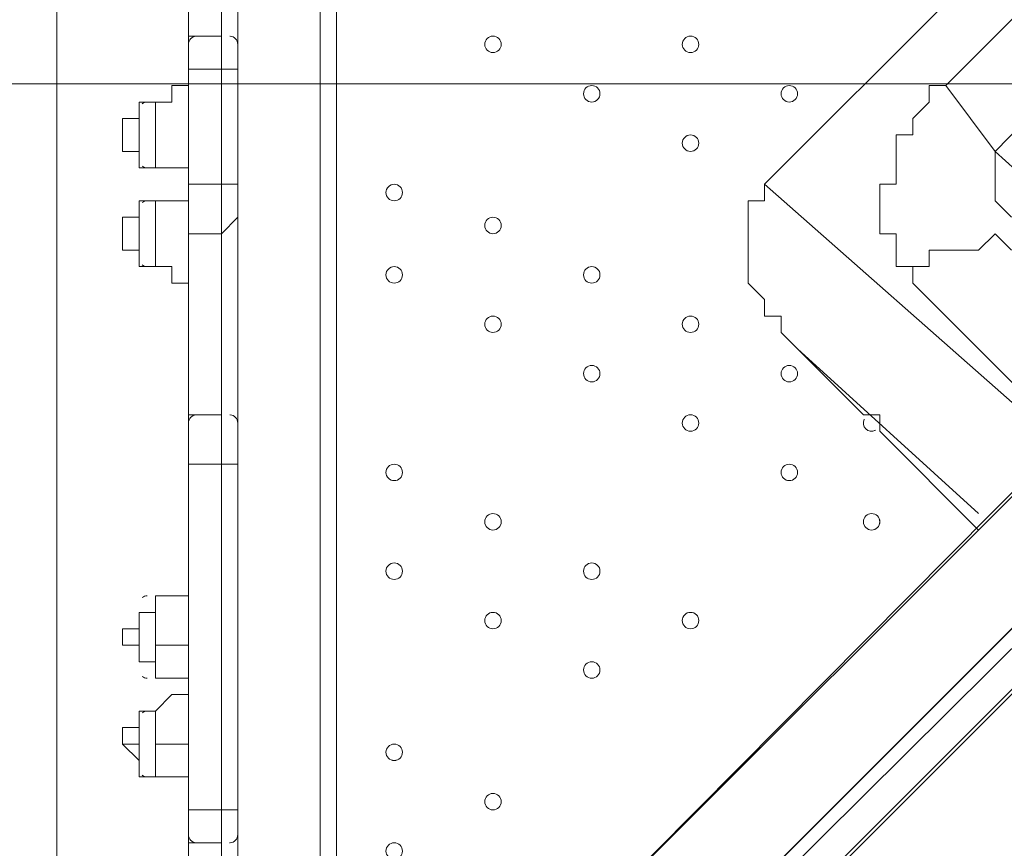
# Model space of a CAD drawing. Units: millimetres. Extents: x -3665 to 11638, y -10984 to 794.
# Drawn here: x 6170 to 6549, y -6674 to -6355 of the extents above; entities that cross this region are included whole.
import ezdxf

# ---------------------------------------------------------------- set-up
doc = ezdxf.new("R2010")
doc.units = ezdxf.units.MM
doc.header["$MEASUREMENT"] = 0
doc.layers.add('Layer 6', color=7, linetype='Continuous', lineweight=0)

# ---------------------------------------------------------------- blocks, each defined once
blk = doc.blocks.new('Block_9')
at = {"layer": 'Layer 6', "color": 253, "lineweight": 9}
blk.add_line((2231.82, -6379.29), (8144.72, -6379.29), dxfattribs=at)

msp = doc.modelspace()

# ---------------------------------------------------------------- linework, layer by layer
at = {"layer": 'Layer 6', "color": 7, "lineweight": 9}
for p, q in [((6253.67, -5897.33), (6253.67, -6741.88)), ((6285.42, -6741.88), (6285.42, -5897.33)), ((6291.77, -6741.88), (6291.77, -5897.33)), ((6183.82, -6735.53), (6183.82, -5903.68)), ((6183.82, -6735.53), (6183.82, -5903.68)), ((6183.82, -5903.68), (6183.82, -6735.53)), ((7155.37, -5935.43), (6348.92, -6741.88)), ((7180.77, -5960.83), (6374.32, -6767.28)), ((6825.17, -6049.73), (6456.87, -6418.03)), ((6234.62, -6360.88), (6234.62, -6284.68)), ((6247.32, -6284.68), (6247.32, -6360.88)), ((6253.67, -6360.88), (6253.67, -6284.68)), ((6234.62, -6360.88), (6234.62, -6373.58)), ((6237.79, -6360.88), (6237.66, -6360.88)), ((6250.69, -6360.88), (6250.56, -6360.88)), ((6253.67, -6360.88), (6253.67, -6373.58)), ((6234.62, -6373.58), (6234.62, -6373.58)), ((6234.62, -6373.58), (6234.62, -6418.03)), ((6234.62, -6373.58), (6234.62, -6373.58)), ((6247.32, -6373.58), (6234.62, -6373.58)), ((6247.32, -6373.58), (6253.67, -6373.58)), ((6253.67, -6418.03), (6253.67, -6373.58)), ((6221.92, -6386.28), (6215.57, -6386.28)), ((6221.92, -6386.28), (6221.92, -6411.68)), ((6209.22, -6398.98), (6209.22, -6398.98)), ((6615.62, -6468.83), (6545.77, -6405.33)), ((6221.92, -6411.68), (6215.57, -6411.68)), ((6234.62, -6418.03), (6234.62, -6418.03)), ((6234.62, -6418.03), (6234.62, -6430.73)), ((6234.62, -6418.03), (6234.62, -6418.03)), ((6247.32, -6418.03), (6234.62, -6418.03)), ((6247.32, -6418.03), (6253.67, -6418.03)), ((6253.67, -6418.03), (6253.67, -6430.73)), ((6564.82, -6513.28), (6456.87, -6418.03)), ((6221.92, -6424.38), (6215.57, -6424.38)), ((6221.92, -6424.38), (6221.92, -6449.78)), ((6234.62, -6430.73), (6234.62, -6513.28)), ((6253.67, -6513.28), (6253.67, -6430.73)), ((6209.22, -6437.08), (6209.22, -6437.08)), ((6234.62, -6437.08), (6234.62, -6437.08)), ((6247.32, -6437.08), (6234.62, -6437.08)), ((6221.92, -6449.78), (6215.57, -6449.78)), ((6514.02, -6456.13), (6564.82, -6506.93)), ((6469.57, -6481.53), (6494.97, -6506.93)), ((6469.57, -6481.53), (6539.42, -6545.03)), ((6247.32, -6506.93), (6234.62, -6506.93)), ((6237.79, -6506.93), (6237.66, -6506.93)), ((6247.32, -6506.93), (6247.32, -6525.98)), ((6250.69, -6506.93), (6250.56, -6506.93)), ((6494.97, -6506.93), (6494.97, -6506.93)), ((6234.62, -6513.28), (6234.62, -6525.98)), ((6253.67, -6513.28), (6253.67, -6525.98)), ((6501.32, -6513.28), (6539.42, -6551.38)), ((6501.32, -6513.28), (6501.32, -6513.28)), ((6234.62, -6525.98), (6234.62, -6525.98)), ((6234.62, -6525.98), (6234.62, -6659.33)), ((6234.62, -6525.98), (6234.62, -6525.98)), ((6247.32, -6525.98), (6234.62, -6525.98)), ((6247.32, -6525.98), (6253.67, -6525.98)), ((6253.67, -6659.33), (6253.67, -6525.98)), ((6221.92, -6583.13), (6215.57, -6583.13)), ((6221.92, -6583.13), (6221.92, -6602.18)), ((6209.22, -6589.48), (6209.22, -6595.83)), ((6209.22, -6595.83), (6215.57, -6595.83)), ((6221.92, -6595.83), (6234.62, -6595.83)), ((6221.92, -6602.18), (6215.57, -6602.18)), ((6221.92, -6621.23), (6215.57, -6621.23)), ((6221.92, -6621.23), (6221.92, -6646.63)), ((6209.22, -6633.93), (6215.57, -6633.93)), ((6209.22, -6633.93), (6209.22, -6633.93)), ((6221.92, -6633.93), (6234.62, -6633.93)), ((6221.92, -6646.63), (6215.57, -6646.63)), ((6234.62, -6659.33), (6234.62, -6659.33)), ((6234.62, -6659.33), (6234.62, -6672.03)), ((6234.62, -6659.33), (6234.62, -6659.33)), ((6247.32, -6659.33), (6234.62, -6659.33)), ((6247.32, -6659.33), (6253.67, -6659.33)), ((6253.67, -6659.33), (6253.67, -6672.03)), ((6234.62, -6741.88), (6234.62, -6672.03)), ((6247.32, -6672.03), (6234.62, -6672.03)), ((6237.59, -6672.02), (6237.72, -6672.03)), ((6247.32, -6672.03), (6247.32, -6741.88)), ((6250.49, -6672.03), (6250.62, -6672.03)), ((6253.67, -6741.88), (6253.67, -6672.03))]:
    msp.add_line(p, q, dxfattribs=at)
for points in [[(6183.82, -5903.68), (6183.82, -5903.68), (6183.82, -6735.53)], [(6374.32, -6767.28), (6348.92, -6741.88), (7149.02, -5935.43)], [(7180.77, -5960.83), (7174.42, -5967.18), (6380.67, -6760.93), (6374.32, -6773.63)], [(6374.32, -6773.63), (6380.67, -6767.28), (7180.77, -5973.53), (7187.12, -5960.83)], [(6380.67, -6767.28), (7180.77, -5973.53), (7174.42, -5967.18)], [(6380.67, -6786.33), (6393.37, -6773.63), (7187.12, -5979.88), (7199.82, -5967.18)], [(7199.82, -5967.18), (7187.12, -5979.88), (6393.37, -6773.63), (6380.67, -6786.33)], [(7199.82, -5973.53), (7187.12, -5979.88), (6393.37, -6773.63), (6387.02, -6786.33)], [(6793.42, -6113.23), (6526.72, -6379.93), (6545.77, -6405.33), (6812.47, -6132.28)], [(6234.62, -6360.88), (6234.62, -6373.58), (6234.62, -6418.03), (6234.62, -6437.08), (6234.62, -6506.93)], [(6234.62, -6360.88), (6234.62, -6373.58), (6234.62, -6418.03), (6234.62, -6437.08), (6234.62, -6506.93)], [(6247.32, -6360.88), (6234.62, -6360.88), (6234.62, -6373.58), (6234.62, -6418.03), (6234.62, -6437.08), (6234.62, -6506.93)], [(6247.32, -6360.88), (6247.32, -6373.58), (6247.32, -6418.03), (6247.32, -6437.08), (6247.32, -6506.93)], [(6247.32, -6360.88), (6247.32, -6373.58), (6247.32, -6418.03), (6247.32, -6437.08), (6247.32, -6506.93)], [(6247.32, -6360.88), (6247.32, -6373.58), (6247.32, -6418.03), (6247.32, -6437.08), (6247.32, -6506.93)], [(6221.92, -6386.28), (6221.92, -6386.28), (6228.27, -6386.28), (6228.27, -6379.93), (6234.62, -6379.93)], [(6526.72, -6379.93), (6520.37, -6379.93), (6520.37, -6386.28), (6514.02, -6392.63), (6514.02, -6398.98), (6507.67, -6398.98), (6507.67, -6405.33), (6507.67, -6411.68), (6507.67, -6418.03), (6501.32, -6418.03), (6501.32, -6424.38), (6501.32, -6430.73), (6501.32, -6437.08), (6507.67, -6437.08), (6507.67, -6443.43), (6507.67, -6449.78), (6514.02, -6449.78), (6514.02, -6456.13), (6514.02, -6449.78), (6520.37, -6449.78), (6520.37, -6443.43), (6526.72, -6443.43), (6533.07, -6443.43), (6539.42, -6443.43), (6545.77, -6437.08), (6552.12, -6443.43)], [(6215.57, -6386.28), (6215.57, -6386.28), (6215.57, -6392.63), (6209.22, -6392.63), (6209.22, -6398.98), (6209.22, -6405.33), (6215.57, -6405.33), (6215.57, -6411.68)], [(6215.57, -6411.68), (6215.57, -6386.28), (6215.57, -6411.68)], [(6552.12, -6430.73), (6545.77, -6424.38), (6545.77, -6418.03), (6545.77, -6411.68), (6545.77, -6405.33)], [(6221.92, -6411.68), (6221.92, -6411.68), (6228.27, -6411.68), (6234.62, -6411.68)], [(6456.87, -6418.03), (6456.87, -6418.03), (6456.87, -6424.38), (6450.52, -6424.38), (6450.52, -6430.73), (6450.52, -6437.08), (6450.52, -6443.43), (6450.52, -6449.78), (6450.52, -6456.13), (6456.87, -6462.48), (6456.87, -6468.83), (6463.22, -6468.83), (6463.22, -6475.18), (6469.57, -6481.53)], [(6215.57, -6424.38), (6215.57, -6424.38), (6215.57, -6430.73), (6209.22, -6430.73), (6209.22, -6437.08), (6209.22, -6443.43), (6215.57, -6443.43), (6215.57, -6449.78)], [(6215.57, -6449.78), (6215.57, -6424.38), (6215.57, -6449.78)], [(6221.92, -6424.38), (6221.92, -6424.38), (6228.27, -6424.38), (6234.62, -6424.38)], [(6234.62, -6437.08), (6234.62, -6437.08), (6234.62, -6430.73)], [(6253.67, -6430.73), (6253.67, -6430.73), (6247.32, -6437.08)], [(6221.92, -6449.78), (6221.92, -6449.78), (6228.27, -6449.78), (6228.27, -6456.13), (6234.62, -6456.13)], [(6234.62, -6506.93), (6234.62, -6525.98), (6234.62, -6659.33), (6234.62, -6672.03)], [(6234.62, -6672.03), (6234.62, -6659.33), (6234.62, -6525.98), (6234.62, -6506.93)], [(6234.62, -6506.93), (6234.62, -6525.98), (6234.62, -6659.33), (6234.62, -6672.03)], [(6247.32, -6506.93), (6247.32, -6525.98), (6247.32, -6659.33), (6247.32, -6672.03)], [(6247.32, -6506.93), (6247.32, -6525.98), (6247.32, -6659.33), (6247.32, -6672.03)], [(6501.32, -6513.28), (6501.32, -6513.28), (6501.32, -6506.93), (6494.97, -6506.93)], [(6247.32, -6672.03), (6247.32, -6659.33), (6247.32, -6525.98)], [(6221.92, -6583.13), (6221.92, -6576.78), (6228.27, -6576.78), (6234.62, -6576.78)], [(6209.22, -6589.48), (6209.22, -6589.48), (6215.57, -6589.48), (6215.57, -6583.13)], [(6215.57, -6595.83), (6215.57, -6602.18), (6215.57, -6595.83), (6215.57, -6583.13), (6215.57, -6595.83)], [(6209.22, -6595.83), (6209.22, -6595.83), (6215.57, -6595.83), (6215.57, -6602.18)], [(6221.92, -6602.18), (6221.92, -6608.53), (6228.27, -6608.53), (6234.62, -6608.53)], [(6221.92, -6621.23), (6221.92, -6621.23), (6228.27, -6614.88), (6234.62, -6614.88)], [(6215.57, -6621.23), (6215.57, -6621.23), (6215.57, -6627.58), (6209.22, -6627.58), (6209.22, -6633.93), (6215.57, -6640.28), (6215.57, -6646.63)], [(6215.57, -6633.93), (6215.57, -6646.63), (6215.57, -6633.93), (6215.57, -6621.23), (6215.57, -6633.93)], [(6221.92, -6646.63), (6221.92, -6646.63), (6228.27, -6646.63), (6234.62, -6646.63)]]:
    msp.add_lwpolyline(points, dxfattribs=at)
at = {"layer": 'Layer 6', "color": 1, "lineweight": 15}
msp.add_open_spline([(-721.16, -2195.53), (-919.97, -2268.17), (-1106.6, -2383.9), (-1266.1, -2543.39), (-1266.1, -2543.39), (-3079.67, -4356.92), (-3079.67, -4356.92), (-3665.48, -4942.69), (-3665.48, -5892.43), (-3079.71, -6478.24), (-3079.71, -6478.24), (-2376.73, -7181.24), (-2376.73, -7181.24), (-2095.44, -7462.53), (-1713.9, -7620.59), (-1316.09, -7620.59), (-1316.06, -7620.59), (-1316.09, -7620.59), (-1316.06, -7620.59), (-918.25, -7620.59), (-536.67, -7462.57), (-255.38, -7181.28), (-255.38, -7181.28), (290.6, -6635.3), (290.6, -6635.3), (290.6, -6635.3), (290.6, -6724.23), (290.6, -6724.23), (288.43, -6757.22), (286.93, -6790.41), (286.93, -6823.96), (286.93, -6823.96), (286.93, -8223.94), (286.93, -8223.94), (286.93, -8668.12), (480.14, -9067.02), (786.92, -9341.67), (786.92, -9341.67), (786.92, -9920.96), (786.92, -9920.96), (786.92, -10473.24), (1234.64, -10920.97), (1786.93, -10920.97), (1786.93, -10920.97), (2792.41, -10920.97), (2792.41, -10920.97), (3344.69, -10920.97), (3792.42, -10473.24), (3792.42, -9920.96), (3792.42, -9920.96), (3792.42, -9341.68), (3792.42, -9341.68), (4099.2, -9067.03), (4292.41, -8668.12), (4292.41, -8223.94), (4292.41, -8223.94), (4292.41, -7729.92), (4292.41, -7729.92), (4391.68, -7683.25), (4485.16, -7626.28), (4571.13, -7559.96), (4571.13, -7559.96), (4706.57, -7581.3), (4706.57, -7581.3), (4974.99, -8118.13), (5519.54, -8495.34), (6159.92, -8520.91), (6159.92, -8520.91), (6239.3, -8524.08), (6239.3, -8524.08), (6261.97, -8525.01), (6284.6, -8525.45), (6307.2, -8525.45), (6333.44, -8525.45), (6359.6, -8524.73), (6385.7, -8523.53), (6385.7, -8523.53), (6960.05, -9097.89), (6960.05, -9097.89), (7252.98, -9390.83), (7636.8, -9537.24), (8020.72, -9537.24), (8048.49, -9537.24), (8076.24, -9536.25), (8103.98, -9534.72), (8103.98, -9534.72), (8491.53, -9922.27), (8491.53, -9922.27), (8686.8, -10117.54), (8942.7, -10215.17), (9198.64, -10215.17), (9454.57, -10215.17), (9710.47, -10117.54), (9905.74, -9922.27), (9905.74, -9922.27), (10340.55, -9487.46), (10340.55, -9487.46), (10731.05, -9096.96), (10731.08, -8463.82), (10340.58, -8073.28), (10340.58, -8073.28), (9953.06, -7685.72), (9953.06, -7685.72), (9954.59, -7658.06), (9955.56, -7630.32), (9955.56, -7602.48), (9955.56, -7204.64), (9797.53, -6823.09), (9516.24, -6541.77), (9516.24, -6541.77), (8948.25, -5973.78), (8948.25, -5973.78), (8949.37, -5948.69), (8950.14, -5923.56), (8950.14, -5898.34), (8950.14, -5898.34), (8950.14, -5822.16), (8950.14, -5822.16), (8950.14, -5523.34), (8872.79, -5242.69), (8737.41, -4998.7), (8737.41, -4998.7), (8737.41, -4894.29), (8737.41, -4894.29), (8737.41, -4703.25), (8701.31, -4520.75), (8636.2, -4352.7), (8416.25, -3506.95), (7646.22, -2880.7), (6732.57, -2880.7), (6508.58, -2880.7), (6293.29, -2918.46), (6092.59, -2987.76), (6020.64, -2992.93), (5949.67, -3001.63), (5880.14, -3014.54), (5880.14, -3014.54), (5880.1, -3014.36), (5880.1, -3014.36), (5880.1, -3014.36), (4856.9, -3175.66), (4856.9, -3175.66), (5053.07, -2894.54), (5161.48, -2558.68), (5163.13, -2211.11), (5165.27, -1760.25), (4988.19, -1326.99), (4670.86, -1006.67), (4670.86, -1006.67), (4459.75, -793.55), (4459.75, -793.55), (4416.7, -750.09), (4371.82, -709.57), (4325.47, -671.74), (4006.07, -392.24), (3607.01, -251.88), (3207.52, -251.88), (2775.23, -251.88), (2342.7, -415.76), (2011.28, -743.98), (1981.4, -773.6), (1947.96, -794.76), (1910.55, -808.95), (1892.55, -811.82), (1874.59, -815.01), (1856.63, -818.46), (1808.13, -823.4), (1759.46, -830.17), (1710.7, -839.41), (925.18, -988.1), (188.48, -1340.94), (-419.75, -1859.74), (-537.55, -1960.22), (-637.87, -2073.5), (-721.16, -2195.53)], degree=3, knots=[0, 0, 0, 0, 1, 1, 1, 2, 2, 2, 3, 3, 3, 4, 4, 4, 5, 5, 5, 6, 6, 6, 7, 7, 7, 8, 8, 8, 9, 9, 9, 10, 10, 10, 11, 11, 11, 12, 12, 12, 13, 13, 13, 14, 14, 14, 15, 15, 15, 16, 16, 16, 17, 17, 17, 18, 18, 18, 19, 19, 19, 20, 20, 20, 21, 21, 21, 22, 22, 22, 23, 23, 23, 24, 24, 24, 25, 25, 25, 26, 26, 26, 27, 27, 27, 28, 28, 28, 29, 29, 29, 30, 30, 30, 31, 31, 31, 32, 32, 32, 33, 33, 33, 34, 34, 34, 35, 35, 35, 36, 36, 36, 37, 37, 37, 38, 38, 38, 39, 39, 39, 40, 40, 40, 41, 41, 41, 42, 42, 42, 43, 43, 43, 44, 44, 44, 45, 45, 45, 46, 46, 46, 47, 47, 47, 48, 48, 48, 49, 49, 49, 50, 50, 50, 51, 51, 51, 52, 52, 52, 53, 53, 53, 54, 54, 54, 55, 55, 55, 56, 56, 56, 57, 57, 57, 58, 58, 58, 58], dxfattribs=at)
at = {"layer": 'Layer 6', "color": 253, "lineweight": 9}
msp.add_open_spline([(4702.91, -7579.62), (4702.91, -7579.62), (5879.02, -7764.96), (5879.02, -7764.96), (5879.02, -7764.96), (5878.99, -7764.5), (5878.99, -7764.5), (5992.7, -7785.72), (6109.79, -7797.34), (6229.66, -7797.34), (6229.66, -7797.34), (6306.55, -7797.34), (6306.55, -7797.34), (7355.89, -7797.34), (8206.56, -6946.68), (8206.56, -5897.34), (8206.56, -5897.34), (8206.56, -4881.34), (8206.56, -4881.34), (8206.56, -3832), (7355.89, -2981.34), (6306.55, -2981.34), (6306.55, -2981.34), (6229.66, -2981.34), (6229.66, -2981.34), (6110.41, -2981.34), (5993.8, -2992.51), (5880.65, -3013.52), (5880.65, -3013.52), (5880.6, -3013.34), (5880.6, -3013.34), (5880.6, -3013.34), (3491.42, -3389.98), (3491.42, -3389.98), (3491.42, -3389.98), (3491.44, -3390.09), (3491.44, -3390.09), (2738.84, -3470.53), (2152.66, -4107.38), (2152.66, -4881.34), (2152.66, -4881.34), (2152.66, -5897.34), (2152.66, -5897.34), (2152.66, -6671.35), (2738.93, -7308.24), (3491.6, -7388.61), (3491.6, -7388.61), (3491.42, -7388.7), (3491.42, -7388.7), (3491.42, -7388.7), (4573.31, -7559.2), (4573.31, -7559.2)], degree=3, knots=[0, 0, 0, 0, 1, 1, 1, 2, 2, 2, 3, 3, 3, 4, 4, 4, 5, 5, 5, 6, 6, 6, 7, 7, 7, 8, 8, 8, 9, 9, 9, 10, 10, 10, 11, 11, 11, 12, 12, 12, 13, 13, 13, 14, 14, 14, 15, 15, 15, 16, 16, 16, 17, 17, 17, 17], dxfattribs=at)
at = {"layer": 'Layer 6', "color": 140, "lineweight": 9}
msp.add_open_spline([(7481.7, -5683.22), (7481.7, -5683.22), (9593.72, -7795.24), (9593.72, -7795.24), (9984.22, -8185.74), (9984.22, -8818.92), (9593.7, -9209.44), (9203.17, -9599.96), (8570, -9599.96), (8179.5, -9209.46), (8179.5, -9209.46), (6067.48, -7097.44), (6067.48, -7097.44), (6067.48, -7097.44), (7481.7, -5683.22), (7481.7, -5683.22)], degree=3, knots=[0, 0, 0, 0, 1, 1, 1, 2, 2, 2, 3, 3, 3, 4, 4, 4, 5, 5, 5, 5], dxfattribs=at)
at = {"layer": 'Layer 6', "color": 7, "lineweight": 9}
for points in [[(6237.59, -6360.88), (6235.92, -6360.99), (6234.62, -6362.37), (6234.61, -6364.05)], [(6253.66, -6364.05), (6253.66, -6362.37), (6252.36, -6360.99), (6250.69, -6360.88)], [(6218.74, -6386.28), (6218.05, -6386.28), (6217.37, -6386.5), (6216.82, -6386.92)], [(6216.82, -6411.03), (6217.38, -6411.45), (6218.05, -6411.68), (6218.74, -6411.68)], [(6218.74, -6424.38), (6218.05, -6424.38), (6217.37, -6424.6), (6216.82, -6425.02)], [(6216.82, -6449.13), (6217.38, -6449.55), (6218.05, -6449.78), (6218.74, -6449.78)], [(6237.59, -6506.93), (6235.92, -6507.04), (6234.62, -6508.42), (6234.61, -6510.1)], [(6253.66, -6510.1), (6253.66, -6508.42), (6252.36, -6507.04), (6250.69, -6506.93)], [(6218.74, -6576.77), (6218.05, -6576.77), (6217.37, -6577), (6216.82, -6577.42)], [(6216.82, -6607.88), (6217.38, -6608.3), (6218.05, -6608.53), (6218.74, -6608.53)], [(6218.74, -6621.23), (6218.05, -6621.23), (6217.37, -6621.45), (6216.82, -6621.87)], [(6216.82, -6645.98), (6217.38, -6646.4), (6218.05, -6646.63), (6218.74, -6646.63)], [(6234.61, -6668.85), (6234.61, -6670.53), (6235.92, -6671.92), (6237.59, -6672.02)], [(6250.69, -6672.02), (6252.36, -6671.92), (6253.66, -6670.53), (6253.67, -6668.85)]]:
    msp.add_open_spline(points, degree=3, dxfattribs=at)
for points, knots in [([(6352.09, -6367.22), (6353.84, -6367.22), (6355.26, -6365.8), (6355.26, -6364.05), (6355.26, -6362.3), (6353.84, -6360.88), (6352.09, -6360.88), (6350.34, -6360.88), (6348.91, -6362.3), (6348.91, -6364.05), (6348.91, -6365.8), (6350.34, -6367.22), (6352.09, -6367.22)], [0, 0, 0, 0, 1, 1, 1, 2, 2, 2, 3, 3, 3, 4, 4, 4, 4]), ([(6352.09, -6367.22), (6353.84, -6367.22), (6355.26, -6365.8), (6355.26, -6364.05), (6355.26, -6362.3), (6353.84, -6360.88), (6352.09, -6360.88), (6350.34, -6360.88), (6348.91, -6362.3), (6348.91, -6364.05), (6348.91, -6365.8), (6350.34, -6367.22), (6352.09, -6367.22)], [0, 0, 0, 0, 1, 1, 1, 2, 2, 2, 3, 3, 3, 4, 4, 4, 4]), ([(6352.09, -6360.88), (6350.34, -6360.88), (6348.92, -6362.3), (6348.92, -6364.05), (6348.92, -6365.81), (6350.34, -6367.23), (6352.09, -6367.23), (6353.85, -6367.23), (6355.27, -6365.81), (6355.27, -6364.05), (6355.27, -6362.3), (6353.85, -6360.88), (6352.09, -6360.88)], [0, 0, 0, 0, 1, 1, 1, 2, 2, 2, 3, 3, 3, 4, 4, 4, 4]), ([(6428.29, -6360.88), (6426.54, -6360.88), (6425.12, -6362.3), (6425.12, -6364.05), (6425.12, -6365.81), (6426.54, -6367.23), (6428.29, -6367.23), (6430.04, -6367.23), (6431.47, -6365.81), (6431.47, -6364.05), (6431.47, -6362.3), (6430.04, -6360.88), (6428.29, -6360.88)], [0, 0, 0, 0, 1, 1, 1, 2, 2, 2, 3, 3, 3, 4, 4, 4, 4]), ([(6428.29, -6367.22), (6430.04, -6367.22), (6431.47, -6365.8), (6431.47, -6364.05), (6431.47, -6362.3), (6430.04, -6360.88), (6428.29, -6360.88), (6426.54, -6360.88), (6425.12, -6362.3), (6425.12, -6364.05), (6425.12, -6365.8), (6426.54, -6367.22), (6428.29, -6367.22)], [0, 0, 0, 0, 1, 1, 1, 2, 2, 2, 3, 3, 3, 4, 4, 4, 4]), ([(6428.29, -6367.22), (6430.04, -6367.22), (6431.47, -6365.8), (6431.47, -6364.05), (6431.47, -6362.3), (6430.04, -6360.88), (6428.29, -6360.88), (6426.54, -6360.88), (6425.12, -6362.3), (6425.12, -6364.05), (6425.12, -6365.8), (6426.54, -6367.22), (6428.29, -6367.22)], [0, 0, 0, 0, 1, 1, 1, 2, 2, 2, 3, 3, 3, 4, 4, 4, 4]), ([(6390.19, -6379.93), (6388.44, -6379.93), (6387.02, -6381.35), (6387.02, -6383.1), (6387.02, -6384.86), (6388.44, -6386.28), (6390.19, -6386.28), (6391.95, -6386.28), (6393.37, -6384.86), (6393.37, -6383.1), (6393.37, -6381.35), (6391.95, -6379.93), (6390.19, -6379.93)], [0, 0, 0, 0, 1, 1, 1, 2, 2, 2, 3, 3, 3, 4, 4, 4, 4]), ([(6390.19, -6386.28), (6391.95, -6386.28), (6393.37, -6384.86), (6393.37, -6383.1), (6393.37, -6381.35), (6391.95, -6379.93), (6390.19, -6379.93), (6388.44, -6379.93), (6387.02, -6381.35), (6387.02, -6383.1), (6387.02, -6384.86), (6388.44, -6386.28), (6390.19, -6386.28)], [0, 0, 0, 0, 1, 1, 1, 2, 2, 2, 3, 3, 3, 4, 4, 4, 4]), ([(6390.19, -6386.28), (6391.95, -6386.28), (6393.37, -6384.86), (6393.37, -6383.1), (6393.37, -6381.35), (6391.95, -6379.93), (6390.19, -6379.93), (6388.44, -6379.93), (6387.02, -6381.35), (6387.02, -6383.1), (6387.02, -6384.86), (6388.44, -6386.28), (6390.19, -6386.28)], [0, 0, 0, 0, 1, 1, 1, 2, 2, 2, 3, 3, 3, 4, 4, 4, 4]), ([(6466.39, -6386.28), (6468.14, -6386.28), (6469.56, -6384.86), (6469.56, -6383.1), (6469.56, -6381.35), (6468.14, -6379.93), (6466.39, -6379.93), (6464.64, -6379.93), (6463.21, -6381.35), (6463.21, -6383.1), (6463.21, -6384.86), (6464.64, -6386.28), (6466.39, -6386.28)], [0, 0, 0, 0, 1, 1, 1, 2, 2, 2, 3, 3, 3, 4, 4, 4, 4]), ([(6466.39, -6386.28), (6468.14, -6386.28), (6469.56, -6384.86), (6469.56, -6383.1), (6469.56, -6381.35), (6468.14, -6379.93), (6466.39, -6379.93), (6464.64, -6379.93), (6463.21, -6381.35), (6463.21, -6383.1), (6463.21, -6384.86), (6464.64, -6386.28), (6466.39, -6386.28)], [0, 0, 0, 0, 1, 1, 1, 2, 2, 2, 3, 3, 3, 4, 4, 4, 4]), ([(6466.39, -6379.93), (6464.64, -6379.93), (6463.22, -6381.35), (6463.22, -6383.1), (6463.22, -6384.86), (6464.64, -6386.28), (6466.39, -6386.28), (6468.14, -6386.28), (6469.57, -6384.86), (6469.57, -6383.1), (6469.57, -6381.35), (6468.14, -6379.93), (6466.39, -6379.93)], [0, 0, 0, 0, 1, 1, 1, 2, 2, 2, 3, 3, 3, 4, 4, 4, 4]), ([(6428.29, -6398.98), (6426.54, -6398.98), (6425.12, -6400.4), (6425.12, -6402.15), (6425.12, -6403.91), (6426.54, -6405.33), (6428.29, -6405.33), (6430.04, -6405.33), (6431.47, -6403.91), (6431.47, -6402.15), (6431.47, -6400.4), (6430.04, -6398.98), (6428.29, -6398.98)], [0, 0, 0, 0, 1, 1, 1, 2, 2, 2, 3, 3, 3, 4, 4, 4, 4]), ([(6428.29, -6405.33), (6430.04, -6405.33), (6431.47, -6403.91), (6431.47, -6402.15), (6431.47, -6400.4), (6430.04, -6398.98), (6428.29, -6398.98), (6426.54, -6398.98), (6425.12, -6400.4), (6425.12, -6402.15), (6425.12, -6403.91), (6426.54, -6405.33), (6428.29, -6405.33)], [0, 0, 0, 0, 1, 1, 1, 2, 2, 2, 3, 3, 3, 4, 4, 4, 4]), ([(6428.29, -6405.33), (6430.04, -6405.33), (6431.47, -6403.91), (6431.47, -6402.15), (6431.47, -6400.4), (6430.04, -6398.98), (6428.29, -6398.98), (6426.54, -6398.98), (6425.12, -6400.4), (6425.12, -6402.15), (6425.12, -6403.91), (6426.54, -6405.33), (6428.29, -6405.33)], [0, 0, 0, 0, 1, 1, 1, 2, 2, 2, 3, 3, 3, 4, 4, 4, 4]), ([(6313.99, -6424.37), (6315.74, -6424.37), (6317.17, -6422.95), (6317.17, -6421.2), (6317.17, -6419.45), (6315.74, -6418.02), (6313.99, -6418.02), (6312.24, -6418.02), (6310.82, -6419.45), (6310.82, -6421.2), (6310.82, -6422.95), (6312.24, -6424.37), (6313.99, -6424.37)], [0, 0, 0, 0, 1, 1, 1, 2, 2, 2, 3, 3, 3, 4, 4, 4, 4]), ([(6313.99, -6424.37), (6315.74, -6424.37), (6317.17, -6422.95), (6317.17, -6421.2), (6317.17, -6419.45), (6315.74, -6418.02), (6313.99, -6418.02), (6312.24, -6418.02), (6310.82, -6419.45), (6310.82, -6421.2), (6310.82, -6422.95), (6312.24, -6424.37), (6313.99, -6424.37)], [0, 0, 0, 0, 1, 1, 1, 2, 2, 2, 3, 3, 3, 4, 4, 4, 4]), ([(6313.99, -6418.03), (6312.24, -6418.03), (6310.82, -6419.45), (6310.82, -6421.2), (6310.82, -6422.96), (6312.24, -6424.38), (6313.99, -6424.38), (6315.74, -6424.38), (6317.17, -6422.96), (6317.17, -6421.2), (6317.17, -6419.45), (6315.74, -6418.03), (6313.99, -6418.03)], [0, 0, 0, 0, 1, 1, 1, 2, 2, 2, 3, 3, 3, 4, 4, 4, 4]), ([(6352.09, -6437.08), (6353.84, -6437.08), (6355.26, -6435.66), (6355.26, -6433.9), (6355.26, -6432.15), (6353.84, -6430.73), (6352.09, -6430.73), (6350.34, -6430.73), (6348.91, -6432.15), (6348.91, -6433.9), (6348.91, -6435.66), (6350.34, -6437.08), (6352.09, -6437.08)], [0, 0, 0, 0, 1, 1, 1, 2, 2, 2, 3, 3, 3, 4, 4, 4, 4]), ([(6352.09, -6437.08), (6353.84, -6437.08), (6355.26, -6435.66), (6355.26, -6433.9), (6355.26, -6432.15), (6353.84, -6430.73), (6352.09, -6430.73), (6350.34, -6430.73), (6348.91, -6432.15), (6348.91, -6433.9), (6348.91, -6435.66), (6350.34, -6437.08), (6352.09, -6437.08)], [0, 0, 0, 0, 1, 1, 1, 2, 2, 2, 3, 3, 3, 4, 4, 4, 4]), ([(6352.09, -6430.73), (6350.34, -6430.73), (6348.92, -6432.15), (6348.92, -6433.9), (6348.92, -6435.66), (6350.34, -6437.08), (6352.09, -6437.08), (6353.85, -6437.08), (6355.27, -6435.66), (6355.27, -6433.9), (6355.27, -6432.15), (6353.85, -6430.73), (6352.09, -6430.73)], [0, 0, 0, 0, 1, 1, 1, 2, 2, 2, 3, 3, 3, 4, 4, 4, 4]), ([(6313.99, -6449.78), (6312.24, -6449.78), (6310.82, -6451.2), (6310.82, -6452.95), (6310.82, -6454.71), (6312.24, -6456.13), (6313.99, -6456.13), (6315.74, -6456.13), (6317.17, -6454.71), (6317.17, -6452.95), (6317.17, -6451.2), (6315.74, -6449.78), (6313.99, -6449.78)], [0, 0, 0, 0, 1, 1, 1, 2, 2, 2, 3, 3, 3, 4, 4, 4, 4]), ([(6313.99, -6456.13), (6315.74, -6456.13), (6317.17, -6454.7), (6317.17, -6452.95), (6317.17, -6451.2), (6315.74, -6449.78), (6313.99, -6449.78), (6312.24, -6449.78), (6310.82, -6451.2), (6310.82, -6452.95), (6310.82, -6454.7), (6312.24, -6456.13), (6313.99, -6456.13)], [0, 0, 0, 0, 1, 1, 1, 2, 2, 2, 3, 3, 3, 4, 4, 4, 4]), ([(6313.99, -6456.13), (6315.74, -6456.13), (6317.17, -6454.7), (6317.17, -6452.95), (6317.17, -6451.2), (6315.74, -6449.78), (6313.99, -6449.78), (6312.24, -6449.78), (6310.82, -6451.2), (6310.82, -6452.95), (6310.82, -6454.7), (6312.24, -6456.13), (6313.99, -6456.13)], [0, 0, 0, 0, 1, 1, 1, 2, 2, 2, 3, 3, 3, 4, 4, 4, 4]), ([(6390.19, -6449.78), (6388.44, -6449.78), (6387.02, -6451.2), (6387.02, -6452.95), (6387.02, -6454.71), (6388.44, -6456.13), (6390.19, -6456.13), (6391.95, -6456.13), (6393.37, -6454.71), (6393.37, -6452.95), (6393.37, -6451.2), (6391.95, -6449.78), (6390.19, -6449.78)], [0, 0, 0, 0, 1, 1, 1, 2, 2, 2, 3, 3, 3, 4, 4, 4, 4]), ([(6390.19, -6456.13), (6391.95, -6456.13), (6393.37, -6454.7), (6393.37, -6452.95), (6393.37, -6451.2), (6391.95, -6449.78), (6390.19, -6449.78), (6388.44, -6449.78), (6387.02, -6451.2), (6387.02, -6452.95), (6387.02, -6454.7), (6388.44, -6456.13), (6390.19, -6456.13)], [0, 0, 0, 0, 1, 1, 1, 2, 2, 2, 3, 3, 3, 4, 4, 4, 4]), ([(6390.19, -6456.13), (6391.95, -6456.13), (6393.37, -6454.7), (6393.37, -6452.95), (6393.37, -6451.2), (6391.95, -6449.78), (6390.19, -6449.78), (6388.44, -6449.78), (6387.02, -6451.2), (6387.02, -6452.95), (6387.02, -6454.7), (6388.44, -6456.13), (6390.19, -6456.13)], [0, 0, 0, 0, 1, 1, 1, 2, 2, 2, 3, 3, 3, 4, 4, 4, 4]), ([(6352.09, -6475.18), (6353.84, -6475.18), (6355.26, -6473.76), (6355.26, -6472), (6355.26, -6470.25), (6353.84, -6468.83), (6352.09, -6468.83), (6350.34, -6468.83), (6348.91, -6470.25), (6348.91, -6472), (6348.91, -6473.76), (6350.34, -6475.18), (6352.09, -6475.18)], [0, 0, 0, 0, 1, 1, 1, 2, 2, 2, 3, 3, 3, 4, 4, 4, 4]), ([(6352.09, -6475.18), (6353.84, -6475.18), (6355.26, -6473.76), (6355.26, -6472), (6355.26, -6470.25), (6353.84, -6468.83), (6352.09, -6468.83), (6350.34, -6468.83), (6348.91, -6470.25), (6348.91, -6472), (6348.91, -6473.76), (6350.34, -6475.18), (6352.09, -6475.18)], [0, 0, 0, 0, 1, 1, 1, 2, 2, 2, 3, 3, 3, 4, 4, 4, 4]), ([(6352.09, -6468.83), (6350.34, -6468.83), (6348.92, -6470.25), (6348.92, -6472), (6348.92, -6473.76), (6350.34, -6475.18), (6352.09, -6475.18), (6353.85, -6475.18), (6355.27, -6473.76), (6355.27, -6472), (6355.27, -6470.25), (6353.85, -6468.83), (6352.09, -6468.83)], [0, 0, 0, 0, 1, 1, 1, 2, 2, 2, 3, 3, 3, 4, 4, 4, 4]), ([(6428.29, -6468.83), (6426.54, -6468.83), (6425.12, -6470.25), (6425.12, -6472), (6425.12, -6473.76), (6426.54, -6475.18), (6428.29, -6475.18), (6430.04, -6475.18), (6431.47, -6473.76), (6431.47, -6472), (6431.47, -6470.25), (6430.04, -6468.83), (6428.29, -6468.83)], [0, 0, 0, 0, 1, 1, 1, 2, 2, 2, 3, 3, 3, 4, 4, 4, 4]), ([(6428.29, -6475.18), (6430.04, -6475.18), (6431.47, -6473.76), (6431.47, -6472), (6431.47, -6470.25), (6430.04, -6468.83), (6428.29, -6468.83), (6426.54, -6468.83), (6425.12, -6470.25), (6425.12, -6472), (6425.12, -6473.76), (6426.54, -6475.18), (6428.29, -6475.18)], [0, 0, 0, 0, 1, 1, 1, 2, 2, 2, 3, 3, 3, 4, 4, 4, 4]), ([(6428.29, -6475.18), (6430.04, -6475.18), (6431.47, -6473.76), (6431.47, -6472), (6431.47, -6470.25), (6430.04, -6468.83), (6428.29, -6468.83), (6426.54, -6468.83), (6425.12, -6470.25), (6425.12, -6472), (6425.12, -6473.76), (6426.54, -6475.18), (6428.29, -6475.18)], [0, 0, 0, 0, 1, 1, 1, 2, 2, 2, 3, 3, 3, 4, 4, 4, 4]), ([(6390.19, -6487.88), (6388.44, -6487.88), (6387.02, -6489.3), (6387.02, -6491.05), (6387.02, -6492.8), (6388.44, -6494.23), (6390.19, -6494.23), (6391.95, -6494.23), (6393.37, -6492.8), (6393.37, -6491.05), (6393.37, -6489.3), (6391.95, -6487.88), (6390.19, -6487.88)], [0, 0, 0, 0, 1, 1, 1, 2, 2, 2, 3, 3, 3, 4, 4, 4, 4]), ([(6390.19, -6494.23), (6391.95, -6494.23), (6393.37, -6492.8), (6393.37, -6491.05), (6393.37, -6489.3), (6391.95, -6487.88), (6390.19, -6487.88), (6388.44, -6487.88), (6387.02, -6489.3), (6387.02, -6491.05), (6387.02, -6492.8), (6388.44, -6494.23), (6390.19, -6494.23)], [0, 0, 0, 0, 1, 1, 1, 2, 2, 2, 3, 3, 3, 4, 4, 4, 4]), ([(6390.19, -6494.23), (6391.95, -6494.23), (6393.37, -6492.8), (6393.37, -6491.05), (6393.37, -6489.3), (6391.95, -6487.88), (6390.19, -6487.88), (6388.44, -6487.88), (6387.02, -6489.3), (6387.02, -6491.05), (6387.02, -6492.8), (6388.44, -6494.23), (6390.19, -6494.23)], [0, 0, 0, 0, 1, 1, 1, 2, 2, 2, 3, 3, 3, 4, 4, 4, 4]), ([(6466.39, -6494.23), (6468.14, -6494.23), (6469.56, -6492.8), (6469.56, -6491.05), (6469.56, -6489.3), (6468.14, -6487.88), (6466.39, -6487.88), (6464.64, -6487.88), (6463.21, -6489.3), (6463.21, -6491.05), (6463.21, -6492.8), (6464.64, -6494.23), (6466.39, -6494.23)], [0, 0, 0, 0, 1, 1, 1, 2, 2, 2, 3, 3, 3, 4, 4, 4, 4]), ([(6466.39, -6494.23), (6468.14, -6494.23), (6469.56, -6492.8), (6469.56, -6491.05), (6469.56, -6489.3), (6468.14, -6487.88), (6466.39, -6487.88), (6464.64, -6487.88), (6463.21, -6489.3), (6463.21, -6491.05), (6463.21, -6492.8), (6464.64, -6494.23), (6466.39, -6494.23)], [0, 0, 0, 0, 1, 1, 1, 2, 2, 2, 3, 3, 3, 4, 4, 4, 4]), ([(6466.39, -6487.88), (6464.64, -6487.88), (6463.22, -6489.3), (6463.22, -6491.05), (6463.22, -6492.8), (6464.64, -6494.23), (6466.39, -6494.23), (6468.14, -6494.23), (6469.57, -6492.8), (6469.57, -6491.05), (6469.57, -6489.3), (6468.14, -6487.88), (6466.39, -6487.88)], [0, 0, 0, 0, 1, 1, 1, 2, 2, 2, 3, 3, 3, 4, 4, 4, 4]), ([(6428.29, -6506.93), (6426.54, -6506.93), (6425.12, -6508.35), (6425.12, -6510.1), (6425.12, -6511.86), (6426.54, -6513.28), (6428.29, -6513.28), (6430.04, -6513.28), (6431.47, -6511.86), (6431.47, -6510.1), (6431.47, -6508.35), (6430.04, -6506.93), (6428.29, -6506.93)], [0, 0, 0, 0, 1, 1, 1, 2, 2, 2, 3, 3, 3, 4, 4, 4, 4]), ([(6428.29, -6513.28), (6430.04, -6513.28), (6431.47, -6511.85), (6431.47, -6510.1), (6431.47, -6508.35), (6430.04, -6506.93), (6428.29, -6506.93), (6426.54, -6506.93), (6425.12, -6508.35), (6425.12, -6510.1), (6425.12, -6511.85), (6426.54, -6513.28), (6428.29, -6513.28)], [0, 0, 0, 0, 1, 1, 1, 2, 2, 2, 3, 3, 3, 4, 4, 4, 4]), ([(6428.29, -6513.28), (6430.04, -6513.28), (6431.47, -6511.85), (6431.47, -6510.1), (6431.47, -6508.35), (6430.04, -6506.93), (6428.29, -6506.93), (6426.54, -6506.93), (6425.12, -6508.35), (6425.12, -6510.1), (6425.12, -6511.85), (6426.54, -6513.28), (6428.29, -6513.28)], [0, 0, 0, 0, 1, 1, 1, 2, 2, 2, 3, 3, 3, 4, 4, 4, 4]), ([(6495.33, -6508.62), (6494.68, -6509.85), (6494.91, -6511.36), (6495.9, -6512.35), (6496.88, -6513.33), (6498.39, -6513.56), (6499.62, -6512.91)], [0, 0, 0, 0, 1, 1, 1, 2, 2, 2, 2]), ([(6495.26, -6508.77), (6494.7, -6509.98), (6494.95, -6511.41), (6495.9, -6512.35), (6496.84, -6513.29), (6498.27, -6513.54), (6499.47, -6512.98)], [0, 0, 0, 0, 1, 1, 1, 2, 2, 2, 2]), ([(6313.99, -6525.98), (6312.24, -6525.98), (6310.82, -6527.4), (6310.82, -6529.15), (6310.82, -6530.91), (6312.24, -6532.33), (6313.99, -6532.33), (6315.74, -6532.33), (6317.17, -6530.91), (6317.17, -6529.15), (6317.17, -6527.4), (6315.74, -6525.98), (6313.99, -6525.98)], [0, 0, 0, 0, 1, 1, 1, 2, 2, 2, 3, 3, 3, 4, 4, 4, 4]), ([(6313.99, -6532.33), (6315.74, -6532.33), (6317.17, -6530.91), (6317.17, -6529.15), (6317.17, -6527.4), (6315.74, -6525.98), (6313.99, -6525.98), (6312.24, -6525.98), (6310.82, -6527.4), (6310.82, -6529.15), (6310.82, -6530.91), (6312.24, -6532.33), (6313.99, -6532.33)], [0, 0, 0, 0, 1, 1, 1, 2, 2, 2, 3, 3, 3, 4, 4, 4, 4]), ([(6313.99, -6532.33), (6315.74, -6532.33), (6317.17, -6530.91), (6317.17, -6529.15), (6317.17, -6527.4), (6315.74, -6525.98), (6313.99, -6525.98), (6312.24, -6525.98), (6310.82, -6527.4), (6310.82, -6529.15), (6310.82, -6530.91), (6312.24, -6532.33), (6313.99, -6532.33)], [0, 0, 0, 0, 1, 1, 1, 2, 2, 2, 3, 3, 3, 4, 4, 4, 4]), ([(6466.39, -6532.33), (6468.14, -6532.33), (6469.56, -6530.91), (6469.56, -6529.15), (6469.56, -6527.4), (6468.14, -6525.98), (6466.39, -6525.98), (6464.64, -6525.98), (6463.21, -6527.4), (6463.21, -6529.15), (6463.21, -6530.91), (6464.64, -6532.33), (6466.39, -6532.33)], [0, 0, 0, 0, 1, 1, 1, 2, 2, 2, 3, 3, 3, 4, 4, 4, 4]), ([(6466.39, -6532.33), (6468.14, -6532.33), (6469.56, -6530.91), (6469.56, -6529.15), (6469.56, -6527.4), (6468.14, -6525.98), (6466.39, -6525.98), (6464.64, -6525.98), (6463.21, -6527.4), (6463.21, -6529.15), (6463.21, -6530.91), (6464.64, -6532.33), (6466.39, -6532.33)], [0, 0, 0, 0, 1, 1, 1, 2, 2, 2, 3, 3, 3, 4, 4, 4, 4]), ([(6466.39, -6525.98), (6464.64, -6525.98), (6463.22, -6527.4), (6463.22, -6529.15), (6463.22, -6530.91), (6464.64, -6532.33), (6466.39, -6532.33), (6468.14, -6532.33), (6469.57, -6530.91), (6469.57, -6529.15), (6469.57, -6527.4), (6468.14, -6525.98), (6466.39, -6525.98)], [0, 0, 0, 0, 1, 1, 1, 2, 2, 2, 3, 3, 3, 4, 4, 4, 4]), ([(6352.09, -6551.38), (6353.84, -6551.38), (6355.26, -6549.96), (6355.26, -6548.2), (6355.26, -6546.45), (6353.84, -6545.03), (6352.09, -6545.03), (6350.34, -6545.03), (6348.91, -6546.45), (6348.91, -6548.2), (6348.91, -6549.96), (6350.34, -6551.38), (6352.09, -6551.38)], [0, 0, 0, 0, 1, 1, 1, 2, 2, 2, 3, 3, 3, 4, 4, 4, 4]), ([(6352.09, -6551.38), (6353.84, -6551.38), (6355.26, -6549.96), (6355.26, -6548.2), (6355.26, -6546.45), (6353.84, -6545.03), (6352.09, -6545.03), (6350.34, -6545.03), (6348.91, -6546.45), (6348.91, -6548.2), (6348.91, -6549.96), (6350.34, -6551.38), (6352.09, -6551.38)], [0, 0, 0, 0, 1, 1, 1, 2, 2, 2, 3, 3, 3, 4, 4, 4, 4]), ([(6352.09, -6545.03), (6350.34, -6545.03), (6348.92, -6546.45), (6348.92, -6548.2), (6348.92, -6549.95), (6350.34, -6551.38), (6352.09, -6551.38), (6353.85, -6551.38), (6355.27, -6549.95), (6355.27, -6548.2), (6355.27, -6546.45), (6353.85, -6545.03), (6352.09, -6545.03)], [0, 0, 0, 0, 1, 1, 1, 2, 2, 2, 3, 3, 3, 4, 4, 4, 4]), ([(6498.14, -6545.03), (6496.39, -6545.03), (6494.97, -6546.45), (6494.97, -6548.2), (6494.97, -6549.95), (6496.39, -6551.38), (6498.14, -6551.38), (6499.9, -6551.38), (6501.32, -6549.95), (6501.32, -6548.2), (6501.32, -6546.45), (6499.9, -6545.03), (6498.14, -6545.03)], [0, 0, 0, 0, 1, 1, 1, 2, 2, 2, 3, 3, 3, 4, 4, 4, 4]), ([(6498.14, -6551.38), (6499.89, -6551.38), (6501.31, -6549.96), (6501.31, -6548.2), (6501.31, -6546.45), (6499.89, -6545.03), (6498.14, -6545.03), (6496.39, -6545.03), (6494.97, -6546.45), (6494.97, -6548.2), (6494.97, -6549.96), (6496.39, -6551.38), (6498.14, -6551.38)], [0, 0, 0, 0, 1, 1, 1, 2, 2, 2, 3, 3, 3, 4, 4, 4, 4]), ([(6498.14, -6551.38), (6499.89, -6551.38), (6501.31, -6549.96), (6501.31, -6548.2), (6501.31, -6546.45), (6499.89, -6545.03), (6498.14, -6545.03), (6496.39, -6545.03), (6494.97, -6546.45), (6494.97, -6548.2), (6494.97, -6549.96), (6496.39, -6551.38), (6498.14, -6551.38)], [0, 0, 0, 0, 1, 1, 1, 2, 2, 2, 3, 3, 3, 4, 4, 4, 4]), ([(6313.99, -6564.08), (6312.24, -6564.08), (6310.82, -6565.5), (6310.82, -6567.25), (6310.82, -6569.01), (6312.24, -6570.43), (6313.99, -6570.43), (6315.74, -6570.43), (6317.17, -6569.01), (6317.17, -6567.25), (6317.17, -6565.5), (6315.74, -6564.08), (6313.99, -6564.08)], [0, 0, 0, 0, 1, 1, 1, 2, 2, 2, 3, 3, 3, 4, 4, 4, 4]), ([(6313.99, -6570.43), (6315.74, -6570.43), (6317.17, -6569), (6317.17, -6567.25), (6317.17, -6565.5), (6315.74, -6564.08), (6313.99, -6564.08), (6312.24, -6564.08), (6310.82, -6565.5), (6310.82, -6567.25), (6310.82, -6569), (6312.24, -6570.43), (6313.99, -6570.43)], [0, 0, 0, 0, 1, 1, 1, 2, 2, 2, 3, 3, 3, 4, 4, 4, 4]), ([(6313.99, -6570.43), (6315.74, -6570.43), (6317.17, -6569), (6317.17, -6567.25), (6317.17, -6565.5), (6315.74, -6564.08), (6313.99, -6564.08), (6312.24, -6564.08), (6310.82, -6565.5), (6310.82, -6567.25), (6310.82, -6569), (6312.24, -6570.43), (6313.99, -6570.43)], [0, 0, 0, 0, 1, 1, 1, 2, 2, 2, 3, 3, 3, 4, 4, 4, 4]), ([(6390.19, -6564.08), (6388.44, -6564.08), (6387.02, -6565.5), (6387.02, -6567.25), (6387.02, -6569.01), (6388.44, -6570.43), (6390.19, -6570.43), (6391.95, -6570.43), (6393.37, -6569.01), (6393.37, -6567.25), (6393.37, -6565.5), (6391.95, -6564.08), (6390.19, -6564.08)], [0, 0, 0, 0, 1, 1, 1, 2, 2, 2, 3, 3, 3, 4, 4, 4, 4]), ([(6390.19, -6570.43), (6391.95, -6570.43), (6393.37, -6569), (6393.37, -6567.25), (6393.37, -6565.5), (6391.95, -6564.08), (6390.19, -6564.08), (6388.44, -6564.08), (6387.02, -6565.5), (6387.02, -6567.25), (6387.02, -6569), (6388.44, -6570.43), (6390.19, -6570.43)], [0, 0, 0, 0, 1, 1, 1, 2, 2, 2, 3, 3, 3, 4, 4, 4, 4]), ([(6390.19, -6570.43), (6391.95, -6570.43), (6393.37, -6569), (6393.37, -6567.25), (6393.37, -6565.5), (6391.95, -6564.08), (6390.19, -6564.08), (6388.44, -6564.08), (6387.02, -6565.5), (6387.02, -6567.25), (6387.02, -6569), (6388.44, -6570.43), (6390.19, -6570.43)], [0, 0, 0, 0, 1, 1, 1, 2, 2, 2, 3, 3, 3, 4, 4, 4, 4]), ([(6352.09, -6589.48), (6353.84, -6589.48), (6355.26, -6588.06), (6355.26, -6586.3), (6355.26, -6584.55), (6353.84, -6583.13), (6352.09, -6583.13), (6350.34, -6583.13), (6348.91, -6584.55), (6348.91, -6586.3), (6348.91, -6588.06), (6350.34, -6589.48), (6352.09, -6589.48)], [0, 0, 0, 0, 1, 1, 1, 2, 2, 2, 3, 3, 3, 4, 4, 4, 4]), ([(6352.09, -6589.48), (6353.84, -6589.48), (6355.26, -6588.06), (6355.26, -6586.3), (6355.26, -6584.55), (6353.84, -6583.13), (6352.09, -6583.13), (6350.34, -6583.13), (6348.91, -6584.55), (6348.91, -6586.3), (6348.91, -6588.06), (6350.34, -6589.48), (6352.09, -6589.48)], [0, 0, 0, 0, 1, 1, 1, 2, 2, 2, 3, 3, 3, 4, 4, 4, 4]), ([(6352.09, -6583.13), (6350.34, -6583.13), (6348.92, -6584.55), (6348.92, -6586.3), (6348.92, -6588.06), (6350.34, -6589.48), (6352.09, -6589.48), (6353.85, -6589.48), (6355.27, -6588.06), (6355.27, -6586.3), (6355.27, -6584.55), (6353.85, -6583.13), (6352.09, -6583.13)], [0, 0, 0, 0, 1, 1, 1, 2, 2, 2, 3, 3, 3, 4, 4, 4, 4]), ([(6428.29, -6583.13), (6426.54, -6583.13), (6425.12, -6584.55), (6425.12, -6586.3), (6425.12, -6588.06), (6426.54, -6589.48), (6428.29, -6589.48), (6430.04, -6589.48), (6431.47, -6588.06), (6431.47, -6586.3), (6431.47, -6584.55), (6430.04, -6583.13), (6428.29, -6583.13)], [0, 0, 0, 0, 1, 1, 1, 2, 2, 2, 3, 3, 3, 4, 4, 4, 4]), ([(6428.29, -6589.48), (6430.04, -6589.48), (6431.47, -6588.06), (6431.47, -6586.3), (6431.47, -6584.55), (6430.04, -6583.13), (6428.29, -6583.13), (6426.54, -6583.13), (6425.12, -6584.55), (6425.12, -6586.3), (6425.12, -6588.06), (6426.54, -6589.48), (6428.29, -6589.48)], [0, 0, 0, 0, 1, 1, 1, 2, 2, 2, 3, 3, 3, 4, 4, 4, 4]), ([(6428.29, -6589.48), (6430.04, -6589.48), (6431.47, -6588.06), (6431.47, -6586.3), (6431.47, -6584.55), (6430.04, -6583.13), (6428.29, -6583.13), (6426.54, -6583.13), (6425.12, -6584.55), (6425.12, -6586.3), (6425.12, -6588.06), (6426.54, -6589.48), (6428.29, -6589.48)], [0, 0, 0, 0, 1, 1, 1, 2, 2, 2, 3, 3, 3, 4, 4, 4, 4]), ([(6390.19, -6602.18), (6388.44, -6602.18), (6387.02, -6603.6), (6387.02, -6605.35), (6387.02, -6607.11), (6388.44, -6608.53), (6390.19, -6608.53), (6391.95, -6608.53), (6393.37, -6607.11), (6393.37, -6605.35), (6393.37, -6603.6), (6391.95, -6602.18), (6390.19, -6602.18)], [0, 0, 0, 0, 1, 1, 1, 2, 2, 2, 3, 3, 3, 4, 4, 4, 4]), ([(6390.19, -6608.53), (6391.95, -6608.53), (6393.37, -6607.11), (6393.37, -6605.35), (6393.37, -6603.6), (6391.95, -6602.18), (6390.19, -6602.18), (6388.44, -6602.18), (6387.02, -6603.6), (6387.02, -6605.35), (6387.02, -6607.11), (6388.44, -6608.53), (6390.19, -6608.53)], [0, 0, 0, 0, 1, 1, 1, 2, 2, 2, 3, 3, 3, 4, 4, 4, 4]), ([(6390.19, -6608.53), (6391.95, -6608.53), (6393.37, -6607.11), (6393.37, -6605.35), (6393.37, -6603.6), (6391.95, -6602.18), (6390.19, -6602.18), (6388.44, -6602.18), (6387.02, -6603.6), (6387.02, -6605.35), (6387.02, -6607.11), (6388.44, -6608.53), (6390.19, -6608.53)], [0, 0, 0, 0, 1, 1, 1, 2, 2, 2, 3, 3, 3, 4, 4, 4, 4]), ([(6313.99, -6640.27), (6315.74, -6640.27), (6317.17, -6638.85), (6317.17, -6637.1), (6317.17, -6635.35), (6315.74, -6633.92), (6313.99, -6633.92), (6312.24, -6633.92), (6310.82, -6635.35), (6310.82, -6637.1), (6310.82, -6638.85), (6312.24, -6640.27), (6313.99, -6640.27)], [0, 0, 0, 0, 1, 1, 1, 2, 2, 2, 3, 3, 3, 4, 4, 4, 4]), ([(6313.99, -6640.27), (6315.74, -6640.27), (6317.17, -6638.85), (6317.17, -6637.1), (6317.17, -6635.35), (6315.74, -6633.92), (6313.99, -6633.92), (6312.24, -6633.92), (6310.82, -6635.35), (6310.82, -6637.1), (6310.82, -6638.85), (6312.24, -6640.27), (6313.99, -6640.27)], [0, 0, 0, 0, 1, 1, 1, 2, 2, 2, 3, 3, 3, 4, 4, 4, 4]), ([(6313.99, -6633.93), (6312.24, -6633.93), (6310.82, -6635.35), (6310.82, -6637.1), (6310.82, -6638.86), (6312.24, -6640.28), (6313.99, -6640.28), (6315.74, -6640.28), (6317.17, -6638.86), (6317.17, -6637.1), (6317.17, -6635.35), (6315.74, -6633.93), (6313.99, -6633.93)], [0, 0, 0, 0, 1, 1, 1, 2, 2, 2, 3, 3, 3, 4, 4, 4, 4]), ([(6352.09, -6659.33), (6353.84, -6659.33), (6355.26, -6657.9), (6355.26, -6656.15), (6355.26, -6654.4), (6353.84, -6652.98), (6352.09, -6652.98), (6350.34, -6652.98), (6348.91, -6654.4), (6348.91, -6656.15), (6348.91, -6657.9), (6350.34, -6659.33), (6352.09, -6659.33)], [0, 0, 0, 0, 1, 1, 1, 2, 2, 2, 3, 3, 3, 4, 4, 4, 4]), ([(6352.09, -6659.33), (6353.84, -6659.33), (6355.26, -6657.9), (6355.26, -6656.15), (6355.26, -6654.4), (6353.84, -6652.98), (6352.09, -6652.98), (6350.34, -6652.98), (6348.91, -6654.4), (6348.91, -6656.15), (6348.91, -6657.9), (6350.34, -6659.33), (6352.09, -6659.33)], [0, 0, 0, 0, 1, 1, 1, 2, 2, 2, 3, 3, 3, 4, 4, 4, 4]), ([(6352.09, -6652.98), (6350.34, -6652.98), (6348.92, -6654.4), (6348.92, -6656.15), (6348.92, -6657.91), (6350.34, -6659.33), (6352.09, -6659.33), (6353.85, -6659.33), (6355.27, -6657.91), (6355.27, -6656.15), (6355.27, -6654.4), (6353.85, -6652.98), (6352.09, -6652.98)], [0, 0, 0, 0, 1, 1, 1, 2, 2, 2, 3, 3, 3, 4, 4, 4, 4]), ([(6313.99, -6672.03), (6312.24, -6672.03), (6310.82, -6673.45), (6310.82, -6675.2), (6310.82, -6676.96), (6312.24, -6678.38), (6313.99, -6678.38), (6315.74, -6678.38), (6317.17, -6676.96), (6317.17, -6675.2), (6317.17, -6673.45), (6315.74, -6672.03), (6313.99, -6672.03)], [0, 0, 0, 0, 1, 1, 1, 2, 2, 2, 3, 3, 3, 4, 4, 4, 4]), ([(6313.99, -6678.38), (6315.74, -6678.38), (6317.17, -6676.96), (6317.17, -6675.2), (6317.17, -6673.45), (6315.74, -6672.03), (6313.99, -6672.03), (6312.24, -6672.03), (6310.82, -6673.45), (6310.82, -6675.2), (6310.82, -6676.96), (6312.24, -6678.38), (6313.99, -6678.38)], [0, 0, 0, 0, 1, 1, 1, 2, 2, 2, 3, 3, 3, 4, 4, 4, 4]), ([(6313.99, -6678.38), (6315.74, -6678.38), (6317.17, -6676.96), (6317.17, -6675.2), (6317.17, -6673.45), (6315.74, -6672.03), (6313.99, -6672.03), (6312.24, -6672.03), (6310.82, -6673.45), (6310.82, -6675.2), (6310.82, -6676.96), (6312.24, -6678.38), (6313.99, -6678.38)], [0, 0, 0, 0, 1, 1, 1, 2, 2, 2, 3, 3, 3, 4, 4, 4, 4])]:
    msp.add_open_spline(points, degree=3, knots=knots, dxfattribs=at)

# ---------------------------------------------------------------- block references
at = {"layer": 'Layer 6'}
msp.add_blockref('Block_9', (0, 0), dxfattribs=at)

doc.saveas('drawing.dxf')
